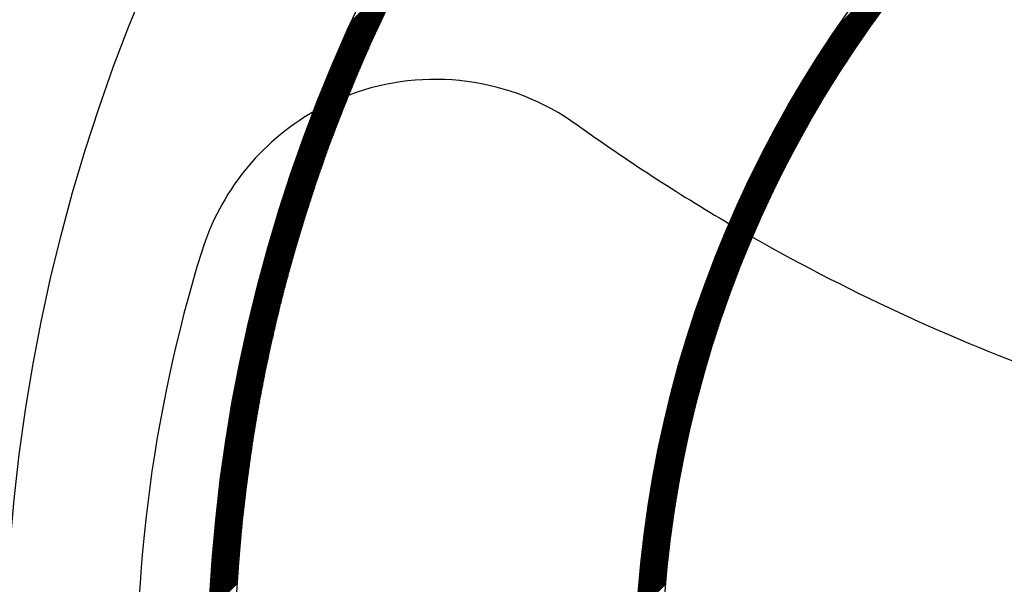
# Model space of a CAD drawing. Units: inches. Extents: x 50 to 285, y 115 to 269.
# Drawn here: x 112 to 124, y 215 to 222 of the extents above; entities that cross this region are included whole.
import ezdxf

# ---------------------------------------------------------------- set-up
doc = ezdxf.new("R2010")
doc.units = ezdxf.units.IN
doc.header["$MEASUREMENT"] = 0

msp = doc.modelspace()

# ---------------------------------------------------------------- linework, layer by layer
at = {"color": 7, "linetype": 'Continuous'}
for p, q in [((121.265, 221.127), (125.47, 225.332)), ((121.291, 221.166), (125.43, 225.306)), ((121.317, 221.207), (125.39, 225.28)), ((121.344, 221.248), (125.349, 225.253)), ((121.371, 221.29), (125.307, 225.226)), ((121.4, 221.332), (125.265, 225.197)), ((121.428, 221.375), (125.222, 225.169)), ((121.458, 221.419), (125.178, 225.139)), ((121.488, 221.463), (125.134, 225.109)), ((121.519, 221.508), (125.088, 225.077)), ((121.24, 221.087), (123.088, 222.935)), ((121.215, 221.048), (122.913, 222.747)), ((121.191, 221.01), (122.792, 222.611)), ((121.167, 220.972), (122.694, 222.499)), ((121.12, 220.897), (122.535, 222.312)), ((121.143, 220.934), (122.61, 222.401)), ((115.593, 221.494), (116.29, 222.191)), ((115.605, 221.52), (116.306, 222.22)), ((115.617, 221.546), (116.321, 222.25)), ((121.098, 220.861), (122.467, 222.23)), ((115.547, 221.39), (116.231, 222.075)), ((115.558, 221.416), (116.246, 222.104)), ((115.57, 221.442), (116.261, 222.133)), ((115.581, 221.468), (116.275, 222.162)), ((121.054, 220.789), (122.347, 222.082)), ((121.076, 220.824), (122.405, 222.154)), ((115.49, 221.263), (116.16, 221.933)), ((115.501, 221.289), (116.174, 221.961)), ((115.512, 221.314), (116.188, 221.99)), ((115.524, 221.339), (116.202, 222.018)), ((115.535, 221.365), (116.217, 222.046)), ((121.012, 220.718), (122.243, 221.949)), ((121.033, 220.753), (122.294, 222.014)), ((115.446, 221.163), (116.105, 221.822)), ((115.457, 221.188), (116.119, 221.849)), ((115.468, 221.213), (116.132, 221.877)), ((115.479, 221.238), (116.146, 221.905)), ((120.971, 220.649), (122.149, 221.827)), ((120.991, 220.683), (122.195, 221.887)), ((115.404, 221.064), (116.052, 221.712)), ((115.414, 221.088), (116.065, 221.739)), ((115.425, 221.113), (116.078, 221.767)), ((115.436, 221.138), (116.092, 221.794)), ((120.931, 220.581), (122.063, 221.713)), ((120.951, 220.614), (122.105, 221.769)), ((115.352, 220.941), (115.988, 221.577)), ((115.362, 220.966), (116, 221.604)), ((115.373, 220.99), (116.013, 221.631)), ((115.383, 221.015), (116.026, 221.658)), ((115.393, 221.039), (116.039, 221.685)), ((120.892, 220.514), (121.984, 221.606)), ((120.911, 220.547), (122.023, 221.659)), ((115.312, 220.845), (115.938, 221.471)), ((115.322, 220.869), (115.95, 221.497)), ((115.332, 220.893), (115.963, 221.524)), ((115.342, 220.917), (115.975, 221.55)), ((120.837, 220.415), (121.876, 221.455)), ((120.855, 220.448), (121.911, 221.504)), ((120.873, 220.481), (121.947, 221.554)), ((115.263, 220.725), (115.878, 221.34)), ((115.273, 220.749), (115.89, 221.366)), ((115.283, 220.773), (115.902, 221.392)), ((115.292, 220.797), (115.914, 221.418)), ((115.302, 220.821), (115.926, 221.445)), ((120.801, 220.351), (121.81, 221.36)), ((120.819, 220.383), (121.843, 221.407)), ((115.226, 220.631), (115.832, 221.237)), ((115.235, 220.654), (115.843, 221.263)), ((115.244, 220.678), (115.855, 221.289)), ((115.254, 220.702), (115.867, 221.314)), ((120.749, 220.257), (121.717, 221.225)), ((120.766, 220.288), (121.747, 221.269)), ((120.783, 220.32), (121.778, 221.315)), ((115.18, 220.514), (115.776, 221.111)), ((115.189, 220.538), (115.787, 221.136)), ((115.198, 220.561), (115.798, 221.161)), ((115.207, 220.584), (115.809, 221.186)), ((115.216, 220.608), (115.821, 221.212)), ((120.699, 220.165), (121.631, 221.097)), ((120.715, 220.195), (121.659, 221.139)), ((120.732, 220.226), (121.688, 221.182)), ((115.135, 220.399), (115.722, 220.986)), ((115.144, 220.422), (115.732, 221.011)), ((115.153, 220.445), (115.743, 221.035)), ((115.162, 220.468), (115.754, 221.06)), ((115.171, 220.491), (115.765, 221.085)), ((120.666, 220.104), (121.577, 221.015)), ((120.683, 220.134), (121.604, 221.055)), ((115.092, 220.285), (115.669, 220.863)), ((115.1, 220.308), (115.68, 220.887)), ((115.109, 220.331), (115.69, 220.912)), ((115.118, 220.353), (115.701, 220.936)), ((115.126, 220.376), (115.711, 220.961)), ((120.62, 220.015), (121.5, 220.895)), ((120.635, 220.044), (121.525, 220.935)), ((120.651, 220.074), (121.551, 220.974)), ((115.05, 220.173), (115.619, 220.741)), ((115.058, 220.195), (115.629, 220.766)), ((115.067, 220.218), (115.639, 220.79)), ((115.075, 220.24), (115.649, 220.814)), ((115.083, 220.263), (115.659, 220.838)), ((120.56, 219.898), (121.405, 220.744)), ((120.574, 219.927), (121.428, 220.781)), ((120.589, 219.956), (121.452, 220.819)), ((120.604, 219.985), (121.476, 220.857)), ((115.009, 220.061), (115.57, 220.622)), ((115.017, 220.084), (115.579, 220.646)), ((115.026, 220.106), (115.589, 220.669)), ((115.034, 220.128), (115.599, 220.693)), ((115.042, 220.15), (115.609, 220.717)), ((120.516, 219.812), (121.338, 220.634)), ((120.531, 219.841), (121.36, 220.67)), ((120.545, 219.869), (121.382, 220.707)), ((114.97, 219.951), (115.522, 220.504)), ((114.978, 219.973), (115.532, 220.527)), ((114.986, 219.995), (115.541, 220.551)), ((114.994, 220.017), (115.551, 220.574)), ((115.001, 220.039), (115.56, 220.598)), ((120.475, 219.728), (121.275, 220.529)), ((120.488, 219.756), (121.296, 220.563)), ((120.502, 219.784), (121.317, 220.599)), ((114.932, 219.842), (115.477, 220.387)), ((114.939, 219.864), (115.486, 220.41)), ((114.947, 219.886), (115.495, 220.434)), ((114.955, 219.908), (115.504, 220.457)), ((114.962, 219.929), (115.513, 220.48)), ((120.421, 219.618), (121.195, 220.392)), ((120.434, 219.646), (121.215, 220.426)), ((120.448, 219.673), (121.234, 220.46)), ((120.461, 219.701), (121.254, 220.494)), ((114.895, 219.734), (115.432, 220.272)), ((114.902, 219.756), (115.441, 220.295)), ((114.909, 219.777), (115.45, 220.318)), ((114.917, 219.799), (115.459, 220.341)), ((114.924, 219.821), (115.468, 220.364)), ((120.382, 219.537), (121.138, 220.293)), ((120.395, 219.564), (121.157, 220.326)), ((120.408, 219.591), (121.176, 220.359)), ((114.859, 219.628), (115.389, 220.158)), ((114.866, 219.649), (115.398, 220.181)), ((114.873, 219.67), (115.406, 220.204)), ((114.88, 219.692), (115.415, 220.226)), ((114.887, 219.713), (115.424, 220.249)), ((120.333, 219.431), (121.066, 220.165)), ((120.345, 219.457), (121.084, 220.196)), ((120.357, 219.484), (121.102, 220.228)), ((120.37, 219.51), (121.12, 220.26)), ((114.817, 219.501), (115.339, 220.024)), ((114.824, 219.522), (115.348, 220.046)), ((114.83, 219.543), (115.356, 220.068)), ((114.837, 219.564), (115.364, 220.091)), ((114.844, 219.585), (115.372, 220.113)), ((114.851, 219.606), (115.381, 220.136)), ((120.285, 219.326), (120.999, 220.04)), ((120.297, 219.352), (121.015, 220.071)), ((120.309, 219.378), (121.032, 220.102)), ((120.321, 219.404), (121.049, 220.133)), ((114.783, 219.396), (115.299, 219.913)), ((114.79, 219.417), (115.307, 219.935)), ((114.796, 219.438), (115.315, 219.957)), ((114.803, 219.459), (115.323, 219.979)), ((114.81, 219.48), (115.331, 220.001)), ((120.239, 219.224), (120.934, 219.919)), ((120.25, 219.249), (120.95, 219.949)), ((120.262, 219.275), (120.966, 219.979)), ((120.273, 219.301), (120.982, 220.009)), ((114.75, 219.293), (115.26, 219.803)), ((114.756, 219.313), (115.268, 219.825)), ((114.763, 219.334), (115.276, 219.847)), ((114.77, 219.355), (115.283, 219.869)), ((114.776, 219.376), (115.291, 219.891)), ((120.195, 219.123), (120.873, 219.801)), ((120.206, 219.148), (120.888, 219.83)), ((120.217, 219.173), (120.903, 219.86)), ((120.228, 219.199), (120.918, 219.889)), ((114.712, 219.17), (115.215, 219.673)), ((114.718, 219.19), (115.222, 219.695)), ((114.724, 219.211), (115.23, 219.716)), ((114.731, 219.231), (115.237, 219.738)), ((114.737, 219.252), (115.245, 219.759)), ((114.744, 219.272), (115.253, 219.781)), ((120.152, 219.024), (120.814, 219.686)), ((120.163, 219.049), (120.829, 219.715)), ((120.173, 219.073), (120.843, 219.743)), ((120.184, 219.098), (120.858, 219.772)), ((114.681, 219.068), (115.178, 219.566)), ((114.687, 219.088), (115.186, 219.587)), ((114.693, 219.109), (115.193, 219.608)), ((114.699, 219.129), (115.2, 219.63)), ((114.706, 219.149), (115.208, 219.651)), ((120.111, 218.926), (120.759, 219.574)), ((120.121, 218.951), (120.772, 219.602)), ((120.131, 218.975), (120.786, 219.63)), ((120.142, 218.999), (120.8, 219.658)), ((114.645, 218.947), (115.136, 219.439)), ((114.651, 218.967), (115.143, 219.46)), ((114.657, 218.988), (115.15, 219.481)), ((114.663, 219.008), (115.157, 219.502)), ((114.669, 219.028), (115.164, 219.523)), ((114.675, 219.048), (115.171, 219.544)), ((120.062, 218.806), (120.692, 219.437)), ((120.072, 218.83), (120.705, 219.464)), ((120.081, 218.854), (120.719, 219.491)), ((120.091, 218.878), (120.732, 219.519)), ((120.101, 218.902), (120.745, 219.546)), ((114.61, 218.828), (115.095, 219.313)), ((114.616, 218.848), (115.102, 219.334)), ((114.622, 218.868), (115.109, 219.355)), ((114.628, 218.887), (115.116, 219.375)), ((114.633, 218.907), (115.122, 219.396)), ((114.639, 218.927), (115.129, 219.417)), ((120.024, 218.712), (120.642, 219.33)), ((120.033, 218.735), (120.654, 219.357)), ((120.043, 218.759), (120.667, 219.383)), ((120.052, 218.783), (120.68, 219.41)), ((114.582, 218.729), (115.062, 219.209)), ((114.588, 218.749), (115.069, 219.23)), ((114.593, 218.769), (115.075, 219.25)), ((114.599, 218.788), (115.082, 219.271)), ((114.605, 218.808), (115.089, 219.292)), ((119.978, 218.596), (120.582, 219.199)), ((119.987, 218.619), (120.594, 219.225)), ((119.996, 218.642), (120.605, 219.251)), ((120.006, 218.665), (120.618, 219.277)), ((120.015, 218.689), (120.63, 219.304)), ((114.55, 218.612), (115.024, 219.086)), ((114.555, 218.631), (115.03, 219.106)), ((114.56, 218.651), (115.037, 219.127)), ((114.566, 218.67), (115.043, 219.147)), ((114.571, 218.69), (115.049, 219.168)), ((114.577, 218.71), (115.056, 219.188)), ((119.935, 218.481), (120.525, 219.071)), ((119.943, 218.504), (120.536, 219.096)), ((119.952, 218.527), (120.547, 219.122)), ((119.961, 218.55), (120.559, 219.147)), ((119.97, 218.573), (120.57, 219.173)), ((114.518, 218.495), (114.987, 218.964)), ((114.523, 218.515), (114.993, 218.984)), ((114.529, 218.534), (114.999, 219.004)), ((114.534, 218.553), (115.005, 219.025)), ((114.539, 218.573), (115.011, 219.045)), ((114.544, 218.592), (115.018, 219.065)), ((119.901, 218.391), (120.481, 218.971)), ((119.91, 218.414), (120.491, 218.996)), ((119.918, 218.436), (120.502, 219.021)), ((119.926, 218.459), (120.513, 219.046)), ((114.488, 218.38), (114.951, 218.843)), ((114.493, 218.399), (114.957, 218.863)), ((114.498, 218.418), (114.963, 218.883)), ((114.503, 218.438), (114.969, 218.904)), ((114.508, 218.457), (114.975, 218.924)), ((114.513, 218.476), (114.981, 218.944)), ((119.861, 218.28), (120.428, 218.847)), ((119.869, 218.302), (120.439, 218.872)), ((119.877, 218.324), (120.449, 218.896)), ((119.885, 218.347), (120.459, 218.921)), ((119.893, 218.369), (120.47, 218.946)), ((114.458, 218.266), (114.917, 218.724)), ((114.463, 218.285), (114.922, 218.744)), ((114.468, 218.304), (114.928, 218.764)), ((114.473, 218.323), (114.934, 218.784)), ((114.478, 218.342), (114.939, 218.803)), ((114.483, 218.361), (114.945, 218.823)), ((119.822, 218.171), (120.378, 218.727)), ((119.83, 218.192), (120.388, 218.751)), ((119.837, 218.214), (120.398, 218.775)), ((119.845, 218.236), (120.408, 218.799)), ((119.853, 218.258), (120.418, 218.823)), ((114.43, 218.153), (114.883, 218.606)), ((114.435, 218.171), (114.889, 218.625)), ((114.439, 218.19), (114.894, 218.645)), ((114.444, 218.209), (114.9, 218.665)), ((114.449, 218.228), (114.905, 218.684)), ((114.454, 218.247), (114.911, 218.704)), ((119.785, 218.063), (120.33, 218.608)), ((119.792, 218.084), (120.34, 218.632)), ((119.799, 218.106), (120.349, 218.655)), ((119.807, 218.127), (120.359, 218.679)), ((119.814, 218.149), (120.368, 218.703)), ((114.403, 218.04), (114.851, 218.489)), ((114.407, 218.059), (114.856, 218.508)), ((114.412, 218.078), (114.862, 218.528)), ((114.416, 218.096), (114.867, 218.547)), ((114.421, 218.115), (114.872, 218.567)), ((114.425, 218.134), (114.878, 218.586)), ((119.749, 217.956), (120.285, 218.492)), ((119.756, 217.977), (120.294, 218.515)), ((119.763, 217.998), (120.303, 218.538)), ((119.77, 218.02), (120.312, 218.561)), ((119.777, 218.041), (120.321, 218.585)), ((114.376, 217.929), (114.82, 218.373)), ((114.38, 217.947), (114.825, 218.392)), ((114.385, 217.966), (114.83, 218.411)), ((114.389, 217.985), (114.835, 218.431)), ((114.394, 218.003), (114.841, 218.45)), ((114.398, 218.022), (114.846, 218.469)), ((119.714, 217.851), (120.241, 218.377)), ((119.721, 217.872), (120.249, 218.4)), ((119.728, 217.893), (120.258, 218.423)), ((119.735, 217.914), (120.267, 218.446)), ((119.742, 217.935), (120.276, 218.469)), ((114.346, 217.8), (114.785, 218.239)), ((114.351, 217.819), (114.79, 218.258)), ((114.355, 217.837), (114.795, 218.277)), ((114.359, 217.855), (114.8, 218.296)), ((114.363, 217.874), (114.805, 218.315)), ((114.367, 217.892), (114.81, 218.334)), ((114.372, 217.91), (114.815, 218.354)), ((119.675, 217.726), (120.191, 218.242)), ((119.681, 217.747), (120.199, 218.264)), ((119.688, 217.768), (120.207, 218.287)), ((119.694, 217.788), (120.215, 218.309)), ((119.701, 217.809), (120.224, 218.332)), ((119.708, 217.83), (120.232, 218.354)), ((114.322, 217.691), (114.756, 218.125)), ((114.326, 217.709), (114.761, 218.144)), ((114.33, 217.727), (114.766, 218.163)), ((114.334, 217.745), (114.77, 218.182)), ((114.338, 217.764), (114.775, 218.201)), ((114.342, 217.782), (114.78, 218.22)), ((119.643, 217.624), (120.151, 218.132)), ((119.65, 217.645), (120.159, 218.154)), ((119.656, 217.665), (120.166, 218.176)), ((119.662, 217.685), (120.174, 218.198)), ((119.669, 217.706), (120.183, 218.22)), ((114.298, 217.582), (114.728, 218.012)), ((114.302, 217.6), (114.733, 218.031)), ((114.306, 217.618), (114.737, 218.05)), ((114.31, 217.636), (114.742, 218.069)), ((114.314, 217.654), (114.747, 218.087)), ((114.318, 217.673), (114.751, 218.106)), ((119.607, 217.503), (120.105, 218.001)), ((119.613, 217.523), (120.113, 218.023)), ((119.619, 217.543), (120.12, 218.044)), ((119.625, 217.563), (120.128, 218.066)), ((119.631, 217.584), (120.135, 218.088)), ((119.637, 217.604), (120.143, 218.11)), ((114.271, 217.457), (114.697, 217.882)), ((114.275, 217.474), (114.701, 217.901)), ((114.279, 217.492), (114.706, 217.919)), ((114.283, 217.51), (114.71, 217.938)), ((114.286, 217.528), (114.715, 217.956)), ((114.29, 217.546), (114.719, 217.975)), ((114.294, 217.564), (114.724, 217.994)), ((119.578, 217.403), (120.069, 217.894)), ((119.584, 217.423), (120.076, 217.915)), ((119.59, 217.443), (120.083, 217.937)), ((119.595, 217.463), (120.09, 217.958)), ((119.601, 217.483), (120.098, 217.98)), ((114.249, 217.35), (114.671, 217.771)), ((114.253, 217.368), (114.675, 217.79)), ((114.257, 217.385), (114.68, 217.808)), ((114.26, 217.403), (114.684, 217.827)), ((114.264, 217.421), (114.688, 217.845)), ((114.268, 217.439), (114.693, 217.864)), ((119.545, 217.285), (120.027, 217.767)), ((119.55, 217.305), (120.034, 217.788)), ((119.556, 217.324), (120.041, 217.809)), ((119.561, 217.344), (120.048, 217.83)), ((119.567, 217.364), (120.055, 217.852)), ((119.572, 217.384), (120.062, 217.873)), ((114.225, 217.226), (114.642, 217.643)), ((114.228, 217.244), (114.646, 217.662)), ((114.232, 217.261), (114.65, 217.68)), ((114.235, 217.279), (114.654, 217.698)), ((114.239, 217.297), (114.659, 217.716)), ((114.242, 217.314), (114.663, 217.735)), ((114.246, 217.332), (114.667, 217.753)), ((119.513, 217.169), (119.987, 217.643)), ((119.518, 217.188), (119.994, 217.663)), ((119.523, 217.207), (120, 217.684)), ((119.529, 217.227), (120.007, 217.705)), ((119.534, 217.246), (120.013, 217.726)), ((119.539, 217.266), (120.02, 217.746)), ((114.205, 217.121), (114.618, 217.535)), ((114.208, 217.139), (114.622, 217.553)), ((114.211, 217.156), (114.626, 217.571)), ((114.215, 217.174), (114.63, 217.589)), ((114.218, 217.191), (114.634, 217.607)), ((114.221, 217.209), (114.638, 217.625)), ((119.488, 217.073), (119.955, 217.54)), ((119.493, 217.092), (119.962, 217.561)), ((119.498, 217.111), (119.968, 217.581)), ((119.503, 217.13), (119.974, 217.602)), ((119.508, 217.149), (119.981, 217.622)), ((114.182, 216.999), (114.591, 217.409)), ((114.185, 217.017), (114.595, 217.427)), ((114.188, 217.034), (114.599, 217.445)), ((114.191, 217.051), (114.603, 217.463)), ((114.195, 217.069), (114.607, 217.481)), ((114.198, 217.086), (114.61, 217.499)), ((114.201, 217.104), (114.614, 217.517)), ((119.459, 216.959), (119.919, 217.419)), ((119.463, 216.977), (119.925, 217.439)), ((119.468, 216.996), (119.931, 217.459)), ((119.473, 217.015), (119.937, 217.479)), ((119.478, 217.034), (119.943, 217.5)), ((119.483, 217.053), (119.949, 217.52)), ((114.16, 216.879), (114.566, 217.284)), ((114.163, 216.896), (114.569, 217.302)), ((114.166, 216.913), (114.573, 217.32)), ((114.169, 216.93), (114.577, 217.338)), ((114.172, 216.948), (114.58, 217.355)), ((114.176, 216.965), (114.584, 217.373)), ((114.179, 216.982), (114.588, 217.391)), ((119.431, 216.846), (119.884, 217.3)), ((119.435, 216.865), (119.89, 217.319)), ((119.44, 216.883), (119.896, 217.339)), ((119.444, 216.902), (119.901, 217.359)), ((119.449, 216.921), (119.907, 217.379)), ((119.454, 216.94), (119.913, 217.399)), ((114.142, 216.776), (114.545, 217.178)), ((114.145, 216.793), (114.548, 217.196)), ((114.148, 216.81), (114.552, 217.213)), ((114.151, 216.827), (114.555, 217.231)), ((114.154, 216.844), (114.559, 217.249)), ((114.157, 216.861), (114.562, 217.266)), ((119.404, 216.734), (119.851, 217.182)), ((119.408, 216.753), (119.857, 217.201)), ((119.413, 216.771), (119.862, 217.221)), ((119.417, 216.79), (119.868, 217.24)), ((119.422, 216.809), (119.873, 217.26)), ((119.426, 216.827), (119.879, 217.28)), ((114.122, 216.657), (114.521, 217.056)), ((114.125, 216.674), (114.524, 217.073)), ((114.128, 216.691), (114.528, 217.09)), ((114.131, 216.708), (114.531, 217.108)), ((114.134, 216.725), (114.534, 217.126)), ((114.137, 216.742), (114.538, 217.143)), ((114.139, 216.759), (114.541, 217.161)), ((119.375, 216.606), (119.815, 217.046)), ((119.379, 216.624), (119.82, 217.065)), ((119.383, 216.643), (119.825, 217.084)), ((119.387, 216.661), (119.83, 217.104)), ((119.391, 216.679), (119.835, 217.123)), ((119.396, 216.698), (119.841, 217.143)), ((119.4, 216.716), (119.846, 217.162)), ((114.103, 216.539), (114.498, 216.934)), ((114.106, 216.556), (114.501, 216.951)), ((114.109, 216.573), (114.505, 216.969)), ((114.111, 216.589), (114.508, 216.986)), ((114.114, 216.606), (114.511, 217.003)), ((114.117, 216.623), (114.514, 217.021)), ((114.12, 216.64), (114.518, 217.038)), ((119.351, 216.497), (119.785, 216.931)), ((119.355, 216.515), (119.79, 216.95)), ((119.359, 216.533), (119.795, 216.969)), ((119.363, 216.552), (119.8, 216.988)), ((119.367, 216.57), (119.805, 217.008)), ((119.371, 216.588), (119.81, 217.027)), ((114.085, 216.422), (114.477, 216.813)), ((114.088, 216.438), (114.48, 216.83)), ((114.09, 216.455), (114.483, 216.848)), ((114.093, 216.472), (114.486, 216.865)), ((114.095, 216.489), (114.489, 216.882)), ((114.098, 216.505), (114.492, 216.899)), ((114.101, 216.522), (114.495, 216.917)), ((119.328, 216.39), (119.756, 216.818)), ((119.332, 216.408), (119.761, 216.837)), ((119.336, 216.425), (119.766, 216.856)), ((119.339, 216.443), (119.77, 216.874)), ((119.343, 216.461), (119.775, 216.893)), ((119.347, 216.479), (119.78, 216.912)), ((114.068, 216.306), (114.456, 216.694)), ((114.07, 216.322), (114.459, 216.711)), ((114.073, 216.339), (114.462, 216.728)), ((114.075, 216.355), (114.465, 216.745)), ((114.078, 216.372), (114.468, 216.762)), ((114.08, 216.388), (114.471, 216.779)), ((114.083, 216.405), (114.474, 216.796)), ((119.306, 216.283), (119.729, 216.706)), ((119.31, 216.301), (119.734, 216.725)), ((119.314, 216.319), (119.738, 216.743)), ((119.317, 216.336), (119.743, 216.762)), ((119.321, 216.354), (119.747, 216.781)), ((119.324, 216.372), (119.752, 216.799)), ((114.051, 216.19), (114.436, 216.575)), ((114.054, 216.207), (114.439, 216.592)), ((114.056, 216.223), (114.442, 216.609)), ((114.058, 216.239), (114.445, 216.626)), ((114.061, 216.256), (114.447, 216.643)), ((114.063, 216.272), (114.45, 216.66)), ((114.065, 216.289), (114.453, 216.677)), ((119.282, 216.16), (119.699, 216.577)), ((119.286, 216.178), (119.704, 216.595)), ((119.289, 216.195), (119.708, 216.614)), ((119.293, 216.213), (119.712, 216.632)), ((119.296, 216.23), (119.716, 216.651)), ((119.299, 216.248), (119.721, 216.669)), ((119.303, 216.266), (119.725, 216.688)), ((114.036, 216.075), (114.417, 216.457)), ((114.038, 216.092), (114.42, 216.474)), ((114.04, 216.108), (114.423, 216.491)), ((114.042, 216.124), (114.425, 216.507)), ((114.045, 216.141), (114.428, 216.524)), ((114.047, 216.157), (114.431, 216.541)), ((114.049, 216.174), (114.433, 216.558)), ((119.26, 216.039), (119.671, 216.45)), ((119.263, 216.056), (119.675, 216.468)), ((119.266, 216.073), (119.679, 216.486)), ((119.269, 216.091), (119.683, 216.504)), ((119.273, 216.108), (119.687, 216.522)), ((119.276, 216.125), (119.691, 216.541)), ((119.279, 216.143), (119.695, 216.559)), ((114.021, 215.962), (114.399, 216.34)), ((114.023, 215.978), (114.402, 216.357)), ((114.025, 215.994), (114.405, 216.373)), ((114.027, 216.01), (114.407, 216.39)), ((114.029, 216.027), (114.41, 216.407)), ((114.031, 216.043), (114.412, 216.424)), ((114.034, 216.059), (114.415, 216.44)), ((119.242, 215.936), (119.648, 216.342)), ((119.245, 215.953), (119.652, 216.36)), ((119.248, 215.97), (119.656, 216.378)), ((119.251, 215.987), (119.659, 216.396)), ((119.254, 216.004), (119.663, 216.414)), ((119.257, 216.021), (119.667, 216.432)), ((114.007, 215.849), (114.382, 216.224)), ((114.009, 215.865), (114.385, 216.241)), ((114.011, 215.881), (114.387, 216.257)), ((114.013, 215.897), (114.39, 216.274)), ((114.015, 215.913), (114.392, 216.29)), ((114.017, 215.929), (114.395, 216.307)), ((114.019, 215.945), (114.397, 216.324)), ((119.222, 215.816), (119.623, 216.218)), ((119.224, 215.833), (119.626, 216.235)), ((119.227, 215.85), (119.63, 216.253)), ((119.23, 215.867), (119.633, 216.271)), ((119.233, 215.884), (119.637, 216.289)), ((119.236, 215.901), (119.641, 216.306)), ((119.239, 215.918), (119.644, 216.324)), ((113.992, 215.72), (114.364, 216.093)), ((113.994, 215.736), (114.366, 216.109)), ((113.996, 215.752), (114.369, 216.125)), ((113.997, 215.768), (114.371, 216.142)), ((113.999, 215.784), (114.373, 216.158)), ((114.001, 215.8), (114.375, 216.175)), ((114.003, 215.816), (114.378, 216.191)), ((114.005, 215.833), (114.38, 216.208)), ((119.203, 215.699), (119.599, 216.095)), ((119.205, 215.715), (119.602, 216.112)), ((119.208, 215.732), (119.605, 216.13)), ((119.211, 215.749), (119.609, 216.147)), ((119.213, 215.766), (119.612, 216.165)), ((119.216, 215.783), (119.616, 216.182)), ((119.219, 215.8), (119.619, 216.2)), ((113.979, 215.609), (114.349, 215.978)), ((113.981, 215.625), (114.351, 215.995)), ((113.983, 215.641), (114.353, 216.011)), ((113.985, 215.657), (114.355, 216.027)), ((113.986, 215.673), (114.357, 216.043)), ((113.988, 215.688), (114.36, 216.06)), ((113.99, 215.704), (114.362, 216.076)), ((119.185, 215.582), (119.576, 215.973)), ((119.187, 215.599), (119.579, 215.991)), ((119.19, 215.615), (119.583, 216.008)), ((119.192, 215.632), (119.586, 216.025)), ((119.195, 215.648), (119.589, 216.042)), ((119.197, 215.665), (119.592, 216.06)), ((119.2, 215.682), (119.595, 216.077)), ((113.968, 215.498), (114.334, 215.865)), ((113.969, 215.514), (114.336, 215.881)), ((113.971, 215.53), (114.338, 215.897)), ((113.973, 215.546), (114.34, 215.913)), ((113.974, 215.561), (114.343, 215.93)), ((113.976, 215.577), (114.345, 215.946)), ((113.978, 215.593), (114.347, 215.962)), ((119.171, 215.483), (119.558, 215.87)), ((119.173, 215.499), (119.561, 215.887)), ((119.175, 215.516), (119.564, 215.904)), ((119.178, 215.532), (119.567, 215.922)), ((119.18, 215.549), (119.57, 215.939)), ((119.183, 215.565), (119.573, 215.956)), ((113.955, 215.373), (114.319, 215.736)), ((113.957, 215.388), (114.321, 215.752)), ((113.958, 215.404), (114.323, 215.768)), ((113.96, 215.42), (114.325, 215.784)), ((113.961, 215.435), (114.326, 215.8)), ((113.963, 215.451), (114.328, 215.817)), ((113.965, 215.467), (114.33, 215.833)), ((113.966, 215.483), (114.332, 215.849)), ((119.155, 215.368), (119.538, 215.751)), ((119.157, 215.385), (119.541, 215.768)), ((119.16, 215.401), (119.544, 215.785)), ((119.162, 215.417), (119.547, 215.802)), ((119.164, 215.434), (119.549, 215.819)), ((119.166, 215.45), (119.552, 215.836)), ((119.168, 215.466), (119.555, 215.853)), ((113.945, 215.264), (114.306, 215.624)), ((113.947, 215.279), (114.308, 215.64)), ((113.948, 215.295), (114.31, 215.656)), ((113.949, 215.31), (114.311, 215.672)), ((113.951, 215.326), (114.313, 215.688)), ((113.952, 215.341), (114.315, 215.704)), ((113.954, 215.357), (114.317, 215.72)), ((119.139, 215.239), (119.517, 215.617)), ((119.141, 215.255), (119.519, 215.634)), ((119.143, 215.271), (119.522, 215.65)), ((119.145, 215.287), (119.525, 215.667)), ((119.147, 215.303), (119.527, 215.684)), ((119.149, 215.32), (119.53, 215.701)), ((119.151, 215.336), (119.533, 215.717)), ((119.153, 215.352), (119.535, 215.734)), ((113.934, 215.14), (114.292, 215.498)), ((113.936, 215.155), (114.294, 215.513)), ((113.937, 215.171), (114.296, 215.529)), ((113.938, 215.186), (114.297, 215.545)), ((113.94, 215.202), (114.299, 215.561)), ((113.941, 215.217), (114.301, 215.577)), ((113.942, 215.233), (114.303, 215.593)), ((113.944, 215.248), (114.304, 215.609)), ((119.126, 215.127), (119.5, 215.5)), ((119.127, 215.143), (119.502, 215.517)), ((119.129, 215.159), (119.504, 215.534)), ((119.131, 215.175), (119.507, 215.55)), ((119.133, 215.191), (119.509, 215.567)), ((119.135, 215.207), (119.512, 215.583)), ((119.137, 215.223), (119.514, 215.6)), ((113.926, 215.032), (114.281, 215.388)), ((113.927, 215.047), (114.283, 215.403)), ((113.928, 215.063), (114.284, 215.419)), ((113.929, 215.078), (114.286, 215.435)), ((113.931, 215.093), (114.288, 215.45)), ((113.932, 215.109), (114.289, 215.466)), ((113.933, 215.124), (114.291, 215.482)), ((119.113, 215.015), (119.483, 215.385)), ((119.115, 215.031), (119.486, 215.402)), ((119.117, 215.047), (119.488, 215.418)), ((119.119, 215.063), (119.49, 215.435)), ((119.12, 215.079), (119.492, 215.451)), ((119.122, 215.095), (119.495, 215.467)), ((119.124, 215.111), (119.497, 215.484)), ((113.917, 214.91), (114.269, 215.263)), ((113.918, 214.925), (114.271, 215.278)), ((113.919, 214.94), (114.272, 215.294)), ((113.92, 214.955), (114.274, 215.309)), ((113.921, 214.971), (114.275, 215.325)), ((113.922, 214.986), (114.277, 215.341)), ((113.923, 215.001), (114.278, 215.356)), ((113.925, 215.017), (114.28, 215.372)), ((119.102, 214.905), (119.468, 215.271)), ((119.104, 214.921), (119.47, 215.288)), ((119.105, 214.937), (119.473, 215.304)), ((119.107, 214.952), (119.475, 215.32)), ((119.108, 214.968), (119.477, 215.336)), ((119.11, 214.984), (119.479, 215.353)), ((119.112, 215), (119.481, 215.369)), ((113.909, 214.803), (114.26, 215.154)), ((113.91, 214.819), (114.261, 215.169)), ((113.911, 214.834), (114.262, 215.185)), ((113.912, 214.849), (114.264, 215.2)), ((113.913, 214.864), (114.265, 215.216)), ((113.914, 214.879), (114.267, 215.231)), ((113.916, 214.894), (114.268, 215.247)), ((119.091, 214.78), (119.453, 215.142)), ((119.092, 214.796), (119.454, 215.158)), ((119.093, 214.811), (119.456, 215.175)), ((119.095, 214.827), (119.458, 215.191)), ((119.096, 214.843), (119.46, 215.207)), ((119.098, 214.858), (119.462, 215.223)), ((119.099, 214.874), (119.464, 215.239)), ((119.101, 214.889), (119.466, 215.255)), ((113.902, 214.683), (114.25, 215.031)), ((113.903, 214.698), (114.251, 215.046)), ((113.904, 214.728), (114.253, 215.077)), ((113.904, 214.713), (114.252, 215.061)), ((113.905, 214.743), (114.255, 215.092)), ((113.906, 214.758), (114.256, 215.108)), ((113.907, 214.773), (114.257, 215.123)), ((113.908, 214.788), (114.258, 215.138)), ((119.081, 214.672), (119.44, 215.031)), ((119.083, 214.688), (119.442, 215.047)), ((119.084, 214.703), (119.443, 215.063)), ((119.085, 214.718), (119.445, 215.078)), ((119.087, 214.734), (119.447, 215.094)), ((119.088, 214.749), (119.449, 215.11)), ((119.089, 214.765), (119.451, 215.126)), ((113.895, 214.563), (114.24, 214.908)), ((113.896, 214.578), (114.241, 214.923)), ((113.897, 214.608), (114.244, 214.954)), ((113.897, 214.593), (114.243, 214.939)), ((113.898, 214.623), (114.245, 214.969)), ((113.899, 214.638), (114.246, 214.985)), ((113.9, 214.653), (114.247, 215)), ((113.901, 214.668), (114.248, 215.015)), ((119.072, 214.55), (119.427, 214.904)), ((119.073, 214.565), (119.428, 214.92)), ((119.074, 214.58), (119.43, 214.936)), ((119.075, 214.596), (119.431, 214.952)), ((119.077, 214.611), (119.433, 214.967)), ((119.078, 214.626), (119.435, 214.983)), ((119.079, 214.641), (119.436, 214.999)), ((119.08, 214.657), (119.438, 215.015)), ((113.889, 214.444), (114.232, 214.787)), ((113.89, 214.473), (114.234, 214.817)), ((113.89, 214.459), (114.233, 214.802)), ((113.891, 214.488), (114.235, 214.832)), ((113.892, 214.503), (114.236, 214.847)), ((113.893, 214.533), (114.238, 214.878)), ((113.893, 214.518), (114.237, 214.862)), ((113.894, 214.548), (114.239, 214.893)), ((119.065, 214.443), (119.416, 214.795)), ((119.066, 214.459), (119.418, 214.81)), ((119.067, 214.474), (119.419, 214.826)), ((119.068, 214.489), (119.421, 214.842)), ((119.069, 214.504), (119.422, 214.857)), ((119.07, 214.519), (119.424, 214.873)), ((119.071, 214.534), (119.425, 214.889)), ((113.887, 214.399), (114.229, 214.741)), ((113.888, 214.429), (114.231, 214.771)), ((113.888, 214.414), (114.23, 214.756)), ((119.061, 214.383), (119.411, 214.733)), ((119.062, 214.398), (119.412, 214.748)), ((119.063, 214.413), (119.413, 214.764)), ((119.064, 214.428), (119.415, 214.779))]:
    msp.add_line(p, q, dxfattribs=at)
for radius in [24.356, 24.033, 21.641, 19.188, 18.865, 14.02, 13.697]:
    msp.add_circle((133.055, 213.541), radius, dxfattribs=at)
for centre, radius, start, end in [((116.62, 217.878), 2.955, 54.4072, 110.6239), ((116.62, 217.878), 2.955, 119.7826, 162.8184), ((132.344, 239.848), 24.062, 234.4072, 239.6314), ((132.344, 239.848), 24.062, 240.4059, 250.4915), ((130.645, 213.541), 17.636, 162.8184, 183.0611)]:
    msp.add_arc(centre, radius, start, end, dxfattribs=at)

doc.saveas('drawing.dxf')
